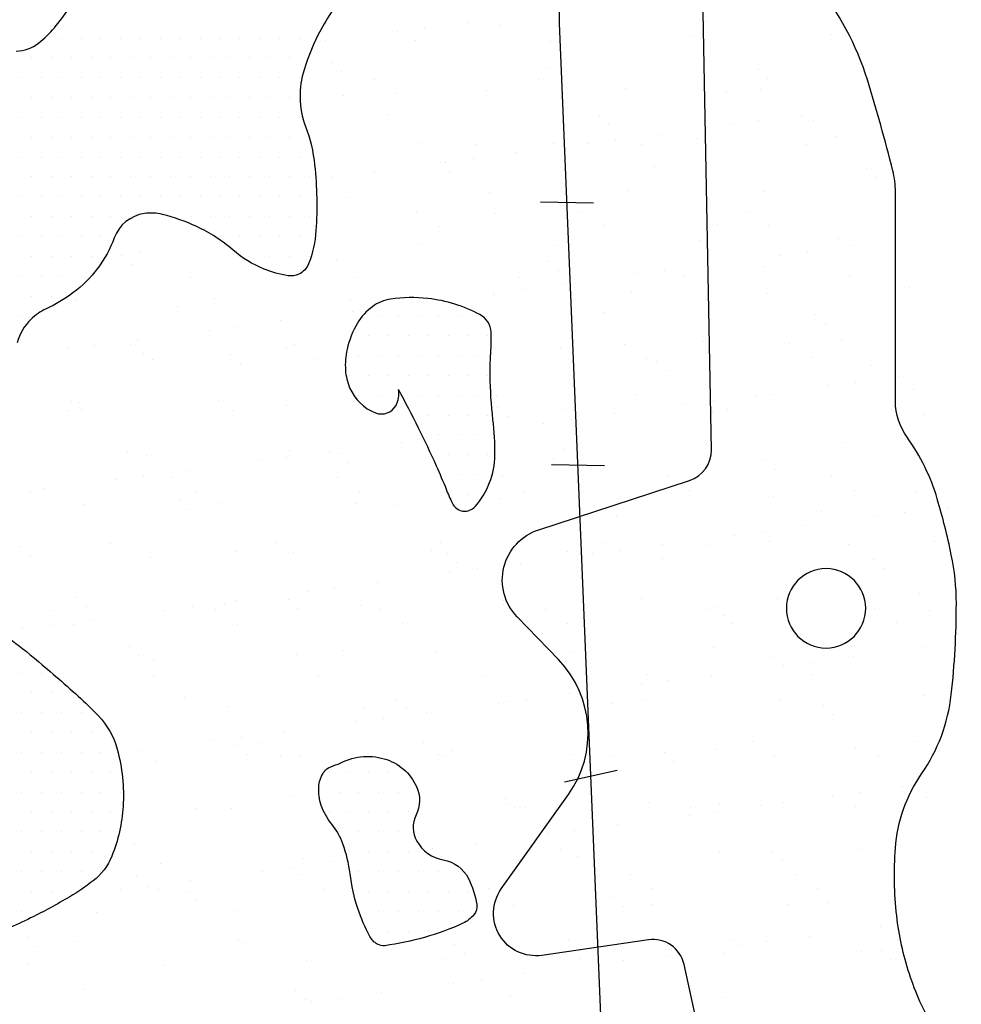
# Model space of a CAD drawing. Units: metres. Extents: x -112 to 729, y 7536 to 8130.
# Drawn here: x 124 to 142, y 7958 to 7977 of the extents above; entities that cross this region are included whole.
import ezdxf

# ---------------------------------------------------------------- set-up
doc = ezdxf.new("R2010")
doc.units = ezdxf.units.M
doc.header["$MEASUREMENT"] = 0
for name, color, linetype, lineweight in [('ARINUN', 1, 'Continuous', 0), ('CIDADE', 1, 'Continuous', 0), ('COORDENADAS', 1, 'Continuous', 0), ('HACHURA', 1, 'Continuous', 0), ('MANCHAS', 1, 'Continuous', 0), ('PONTOS', 1, 'Continuous', 0), ('RIODOCE', 1, 'Continuous', 0)]:
    doc.layers.add(name, color=color, linetype=linetype, lineweight=lineweight)

msp = doc.modelspace()

# ---------------------------------------------------------------- linework, layer by layer
at = {"layer": 'ARINUN', "color": 3, "linetype": 'Continuous', "lineweight": -3, "ltscale": 10, "flags": 128}
msp.add_lwpolyline([(137.574, 7956.226), (137.02, 7958.744), (137.02, 7958.744, 0.393389), (136.348, 7959.209), (136.348, 7959.209), (134.334, 7958.915), (134.334, 7958.915, -0.660071), (133.567, 7960.171), (133.567, 7960.171), (134.837, 7961.956), (134.837, 7961.956, 0.360854), (134.647, 7964.503), (134.647, 7964.503), (133.866, 7965.313), (133.866, 7965.313, -0.553512), (134.275, 7966.958), (134.275, 7966.958), (137.123, 7967.888), (137.123, 7967.888, 0.329676), (137.537, 7968.469), (137.537, 7968.469), (137.357, 7978.061)], format="xyb", dxfattribs=at)
at = {"layer": 'CIDADE', "color": 2, "linetype": 'Continuous', "lineweight": -3}
for p, q in [((125.25, 7976.25), (125.25, 7976.25)), ((125.625, 7976.25), (125.625, 7976.25)), ((126, 7976.25), (126, 7976.25)), ((126.375, 7976.25), (126.375, 7976.25)), ((126.75, 7976.25), (126.75, 7976.25)), ((127.125, 7976.25), (127.125, 7976.25)), ((127.5, 7976.25), (127.5, 7976.25)), ((127.875, 7976.25), (127.875, 7976.25)), ((128.25, 7976.25), (128.25, 7976.25)), ((128.625, 7976.25), (128.625, 7976.25)), ((129, 7976.25), (129, 7976.25)), ((129.375, 7976.25), (129.375, 7976.25)), ((129.75, 7976.25), (129.75, 7976.25)), ((124.688, 7975.875), (124.688, 7975.875)), ((125.062, 7975.875), (125.062, 7975.875)), ((125.438, 7975.875), (125.438, 7975.875)), ((125.812, 7975.875), (125.812, 7975.875)), ((126.188, 7975.875), (126.188, 7975.875)), ((126.562, 7975.875), (126.562, 7975.875)), ((126.938, 7975.875), (126.938, 7975.875)), ((127.312, 7975.875), (127.312, 7975.875)), ((127.688, 7975.875), (127.688, 7975.875)), ((128.062, 7975.875), (128.062, 7975.875)), ((128.438, 7975.875), (128.438, 7975.875)), ((128.812, 7975.875), (128.812, 7975.875)), ((129.188, 7975.875), (129.188, 7975.875)), ((129.562, 7975.875), (129.562, 7975.875)), ((124.5, 7975.5), (124.5, 7975.5)), ((124.875, 7975.5), (124.875, 7975.5)), ((125.25, 7975.5), (125.25, 7975.5)), ((125.625, 7975.5), (125.625, 7975.5)), ((126, 7975.5), (126, 7975.5)), ((126.375, 7975.5), (126.375, 7975.5)), ((126.75, 7975.5), (126.75, 7975.5)), ((127.125, 7975.5), (127.125, 7975.5)), ((127.5, 7975.5), (127.5, 7975.5)), ((127.875, 7975.5), (127.875, 7975.5)), ((128.25, 7975.5), (128.25, 7975.5)), ((128.625, 7975.5), (128.625, 7975.5)), ((129, 7975.5), (129, 7975.5)), ((129.375, 7975.5), (129.375, 7975.5)), ((129.75, 7975.5), (129.75, 7975.5)), ((124.688, 7975.125), (124.688, 7975.125)), ((125.062, 7975.125), (125.062, 7975.125)), ((125.438, 7975.125), (125.438, 7975.125)), ((125.812, 7975.125), (125.812, 7975.125)), ((126.188, 7975.125), (126.188, 7975.125)), ((126.562, 7975.125), (126.562, 7975.125)), ((126.938, 7975.125), (126.938, 7975.125)), ((127.312, 7975.125), (127.312, 7975.125)), ((127.688, 7975.125), (127.688, 7975.125)), ((128.062, 7975.125), (128.062, 7975.125)), ((128.438, 7975.125), (128.438, 7975.125)), ((128.812, 7975.125), (128.812, 7975.125)), ((129.188, 7975.125), (129.188, 7975.125)), ((129.562, 7975.125), (129.562, 7975.125)), ((124.5, 7974.75), (124.5, 7974.75)), ((124.875, 7974.75), (124.875, 7974.75)), ((125.25, 7974.75), (125.25, 7974.75)), ((125.625, 7974.75), (125.625, 7974.75)), ((126, 7974.75), (126, 7974.75)), ((126.375, 7974.75), (126.375, 7974.75)), ((126.75, 7974.75), (126.75, 7974.75)), ((127.125, 7974.75), (127.125, 7974.75)), ((127.5, 7974.75), (127.5, 7974.75)), ((127.875, 7974.75), (127.875, 7974.75)), ((128.25, 7974.75), (128.25, 7974.75)), ((128.625, 7974.75), (128.625, 7974.75)), ((129, 7974.75), (129, 7974.75)), ((129.375, 7974.75), (129.375, 7974.75)), ((129.75, 7974.75), (129.75, 7974.75)), ((124.688, 7974.375), (124.688, 7974.375)), ((125.062, 7974.375), (125.062, 7974.375)), ((125.438, 7974.375), (125.438, 7974.375)), ((125.812, 7974.375), (125.812, 7974.375)), ((126.188, 7974.375), (126.188, 7974.375)), ((126.562, 7974.375), (126.562, 7974.375)), ((126.938, 7974.375), (126.938, 7974.375)), ((127.312, 7974.375), (127.312, 7974.375)), ((127.688, 7974.375), (127.688, 7974.375)), ((128.062, 7974.375), (128.062, 7974.375)), ((128.438, 7974.375), (128.438, 7974.375)), ((128.812, 7974.375), (128.812, 7974.375)), ((129.188, 7974.375), (129.188, 7974.375)), ((129.562, 7974.375), (129.562, 7974.375)), ((124.5, 7974), (124.5, 7974)), ((124.875, 7974), (124.875, 7974)), ((125.25, 7974), (125.25, 7974)), ((125.625, 7974), (125.625, 7974)), ((126, 7974), (126, 7974)), ((126.375, 7974), (126.375, 7974)), ((126.75, 7974), (126.75, 7974)), ((127.125, 7974), (127.125, 7974)), ((127.5, 7974), (127.5, 7974)), ((127.875, 7974), (127.875, 7974)), ((128.25, 7974), (128.25, 7974)), ((128.625, 7974), (128.625, 7974)), ((129, 7974), (129, 7974)), ((129.375, 7974), (129.375, 7974)), ((129.75, 7974), (129.75, 7974)), ((124.688, 7973.625), (124.688, 7973.625)), ((125.062, 7973.625), (125.062, 7973.625)), ((125.438, 7973.625), (125.438, 7973.625)), ((125.812, 7973.625), (125.812, 7973.625)), ((126.188, 7973.625), (126.188, 7973.625)), ((126.562, 7973.625), (126.562, 7973.625)), ((126.938, 7973.625), (126.938, 7973.625)), ((127.312, 7973.625), (127.312, 7973.625)), ((127.688, 7973.625), (127.688, 7973.625)), ((128.062, 7973.625), (128.062, 7973.625)), ((128.438, 7973.625), (128.438, 7973.625)), ((128.812, 7973.625), (128.812, 7973.625)), ((129.188, 7973.625), (129.188, 7973.625)), ((129.562, 7973.625), (129.562, 7973.625)), ((129.938, 7973.625), (129.938, 7973.625)), ((124.5, 7973.25), (124.5, 7973.25)), ((124.875, 7973.25), (124.875, 7973.25)), ((125.25, 7973.25), (125.25, 7973.25)), ((125.625, 7973.25), (125.625, 7973.25)), ((126, 7973.25), (126, 7973.25)), ((126.375, 7973.25), (126.375, 7973.25)), ((126.75, 7973.25), (126.75, 7973.25)), ((127.125, 7973.25), (127.125, 7973.25)), ((127.5, 7973.25), (127.5, 7973.25)), ((127.875, 7973.25), (127.875, 7973.25)), ((128.25, 7973.25), (128.25, 7973.25)), ((128.625, 7973.25), (128.625, 7973.25)), ((129, 7973.25), (129, 7973.25)), ((129.375, 7973.25), (129.375, 7973.25)), ((129.75, 7973.25), (129.75, 7973.25)), ((124.688, 7972.875), (124.688, 7972.875)), ((125.062, 7972.875), (125.062, 7972.875)), ((125.438, 7972.875), (125.438, 7972.875)), ((125.812, 7972.875), (125.812, 7972.875)), ((126.188, 7972.875), (126.188, 7972.875)), ((126.562, 7972.875), (126.562, 7972.875)), ((127.312, 7972.875), (127.312, 7972.875)), ((127.688, 7972.875), (127.688, 7972.875)), ((128.062, 7972.875), (128.062, 7972.875)), ((128.438, 7972.875), (128.438, 7972.875)), ((128.812, 7972.875), (128.812, 7972.875)), ((129.188, 7972.875), (129.188, 7972.875)), ((129.562, 7972.875), (129.562, 7972.875)), ((129.938, 7972.875), (129.938, 7972.875)), ((124.5, 7972.5), (124.5, 7972.5)), ((124.875, 7972.5), (124.875, 7972.5)), ((125.25, 7972.5), (125.25, 7972.5)), ((125.625, 7972.5), (125.625, 7972.5)), ((126, 7972.5), (126, 7972.5)), ((128.25, 7972.5), (128.25, 7972.5)), ((128.625, 7972.5), (128.625, 7972.5)), ((129, 7972.5), (129, 7972.5)), ((129.375, 7972.5), (129.375, 7972.5)), ((129.75, 7972.5), (129.75, 7972.5)), ((124.688, 7972.125), (124.688, 7972.125)), ((125.062, 7972.125), (125.062, 7972.125)), ((125.438, 7972.125), (125.438, 7972.125)), ((125.812, 7972.125), (125.812, 7972.125)), ((128.812, 7972.125), (128.812, 7972.125)), ((129.188, 7972.125), (129.188, 7972.125)), ((129.562, 7972.125), (129.562, 7972.125)), ((129.938, 7972.125), (129.938, 7972.125)), ((124.5, 7971.75), (124.5, 7971.75)), ((124.875, 7971.75), (124.875, 7971.75)), ((125.25, 7971.75), (125.25, 7971.75)), ((125.625, 7971.75), (125.625, 7971.75)), ((124.688, 7971.375), (124.688, 7971.375)), ((125.062, 7971.375), (125.062, 7971.375)), ((124.5, 7971), (124.5, 7971)), ((131.25, 7971), (131.25, 7971)), ((131.625, 7971), (131.625, 7971)), ((132, 7971), (132, 7971)), ((132.375, 7971), (132.375, 7971)), ((132.75, 7971), (132.75, 7971)), ((133.125, 7971), (133.125, 7971)), ((131.062, 7970.625), (131.062, 7970.625)), ((131.438, 7970.625), (131.438, 7970.625)), ((131.812, 7970.625), (131.812, 7970.625)), ((132.188, 7970.625), (132.188, 7970.625)), ((132.562, 7970.625), (132.562, 7970.625)), ((132.938, 7970.625), (132.938, 7970.625)), ((133.312, 7970.625), (133.312, 7970.625)), ((130.875, 7970.25), (130.875, 7970.25)), ((131.25, 7970.25), (131.25, 7970.25)), ((131.625, 7970.25), (131.625, 7970.25)), ((132, 7970.25), (132, 7970.25)), ((132.375, 7970.25), (132.375, 7970.25)), ((132.75, 7970.25), (132.75, 7970.25)), ((133.125, 7970.25), (133.125, 7970.25)), ((130.688, 7969.875), (130.688, 7969.875)), ((131.062, 7969.875), (131.062, 7969.875)), ((131.438, 7969.875), (131.438, 7969.875)), ((131.812, 7969.875), (131.812, 7969.875)), ((132.188, 7969.875), (132.188, 7969.875)), ((132.562, 7969.875), (132.562, 7969.875)), ((132.938, 7969.875), (132.938, 7969.875)), ((133.312, 7969.875), (133.312, 7969.875)), ((130.875, 7969.5), (130.875, 7969.5)), ((131.25, 7969.5), (131.25, 7969.5)), ((131.625, 7969.5), (131.625, 7969.5)), ((132, 7969.5), (132, 7969.5)), ((132.375, 7969.5), (132.375, 7969.5)), ((132.75, 7969.5), (132.75, 7969.5)), ((133.125, 7969.5), (133.125, 7969.5)), ((132.188, 7969.125), (132.188, 7969.125)), ((132.562, 7969.125), (132.562, 7969.125)), ((132.938, 7969.125), (132.938, 7969.125)), ((133.312, 7969.125), (133.312, 7969.125)), ((132.375, 7968.75), (132.375, 7968.75)), ((132.75, 7968.75), (132.75, 7968.75)), ((133.125, 7968.75), (133.125, 7968.75)), ((132.562, 7968.375), (132.562, 7968.375)), ((132.938, 7968.375), (132.938, 7968.375)), ((133.312, 7968.375), (133.312, 7968.375)), ((132.75, 7968), (132.75, 7968)), ((133.125, 7968), (133.125, 7968)), ((132.938, 7967.625), (132.938, 7967.625)), ((124.5, 7964.25), (124.5, 7964.25)), ((124.875, 7964.25), (124.875, 7964.25)), ((124.688, 7963.875), (124.688, 7963.875)), ((125.062, 7963.875), (125.062, 7963.875)), ((125.438, 7963.875), (125.438, 7963.875)), ((124.5, 7963.5), (124.5, 7963.5)), ((124.875, 7963.5), (124.875, 7963.5)), ((125.25, 7963.5), (125.25, 7963.5)), ((125.625, 7963.5), (125.625, 7963.5)), ((124.688, 7963.125), (124.688, 7963.125)), ((125.062, 7963.125), (125.062, 7963.125)), ((125.438, 7963.125), (125.438, 7963.125)), ((125.812, 7963.125), (125.812, 7963.125)), ((124.5, 7962.75), (124.5, 7962.75)), ((124.875, 7962.75), (124.875, 7962.75)), ((125.25, 7962.75), (125.25, 7962.75)), ((125.625, 7962.75), (125.625, 7962.75)), ((126, 7962.75), (126, 7962.75)), ((124.688, 7962.375), (124.688, 7962.375)), ((125.062, 7962.375), (125.062, 7962.375)), ((125.438, 7962.375), (125.438, 7962.375)), ((125.812, 7962.375), (125.812, 7962.375)), ((126.188, 7962.375), (126.188, 7962.375)), ((130.312, 7962.375), (130.312, 7962.375)), ((130.688, 7962.375), (130.688, 7962.375)), ((131.062, 7962.375), (131.062, 7962.375)), ((131.438, 7962.375), (131.438, 7962.375)), ((124.5, 7962), (124.5, 7962)), ((124.875, 7962), (124.875, 7962)), ((125.25, 7962), (125.25, 7962)), ((125.625, 7962), (125.625, 7962)), ((126, 7962), (126, 7962)), ((126.375, 7962), (126.375, 7962)), ((130.125, 7962), (130.125, 7962)), ((130.5, 7962), (130.5, 7962)), ((130.875, 7962), (130.875, 7962)), ((131.25, 7962), (131.25, 7962)), ((131.625, 7962), (131.625, 7962)), ((132, 7962), (132, 7962)), ((124.688, 7961.625), (124.688, 7961.625)), ((125.062, 7961.625), (125.062, 7961.625)), ((125.438, 7961.625), (125.438, 7961.625)), ((125.812, 7961.625), (125.812, 7961.625)), ((126.188, 7961.625), (126.188, 7961.625)), ((130.312, 7961.625), (130.312, 7961.625)), ((130.688, 7961.625), (130.688, 7961.625)), ((131.062, 7961.625), (131.062, 7961.625)), ((131.438, 7961.625), (131.438, 7961.625)), ((131.812, 7961.625), (131.812, 7961.625)), ((124.5, 7961.25), (124.5, 7961.25)), ((124.875, 7961.25), (124.875, 7961.25)), ((125.25, 7961.25), (125.25, 7961.25)), ((125.625, 7961.25), (125.625, 7961.25)), ((126, 7961.25), (126, 7961.25)), ((130.5, 7961.25), (130.5, 7961.25)), ((130.875, 7961.25), (130.875, 7961.25)), ((131.25, 7961.25), (131.25, 7961.25)), ((131.625, 7961.25), (131.625, 7961.25)), ((124.688, 7960.875), (124.688, 7960.875)), ((125.062, 7960.875), (125.062, 7960.875)), ((125.438, 7960.875), (125.438, 7960.875)), ((125.812, 7960.875), (125.812, 7960.875)), ((126.188, 7960.875), (126.188, 7960.875)), ((130.688, 7960.875), (130.688, 7960.875)), ((131.062, 7960.875), (131.062, 7960.875)), ((131.438, 7960.875), (131.438, 7960.875)), ((131.812, 7960.875), (131.812, 7960.875)), ((124.5, 7960.5), (124.5, 7960.5)), ((124.875, 7960.5), (124.875, 7960.5)), ((125.25, 7960.5), (125.25, 7960.5)), ((125.625, 7960.5), (125.625, 7960.5)), ((126, 7960.5), (126, 7960.5)), ((130.875, 7960.5), (130.875, 7960.5)), ((131.25, 7960.5), (131.25, 7960.5)), ((131.625, 7960.5), (131.625, 7960.5)), ((132, 7960.5), (132, 7960.5)), ((132.375, 7960.5), (132.375, 7960.5)), ((132.75, 7960.5), (132.75, 7960.5)), ((124.688, 7960.125), (124.688, 7960.125)), ((125.062, 7960.125), (125.062, 7960.125)), ((125.438, 7960.125), (125.438, 7960.125)), ((131.062, 7960.125), (131.062, 7960.125)), ((131.438, 7960.125), (131.438, 7960.125)), ((131.812, 7960.125), (131.812, 7960.125)), ((132.188, 7960.125), (132.188, 7960.125)), ((132.562, 7960.125), (132.562, 7960.125)), ((132.938, 7960.125), (132.938, 7960.125)), ((124.5, 7959.75), (124.5, 7959.75)), ((124.875, 7959.75), (124.875, 7959.75)), ((130.875, 7959.75), (130.875, 7959.75)), ((131.25, 7959.75), (131.25, 7959.75)), ((131.625, 7959.75), (131.625, 7959.75)), ((132, 7959.75), (132, 7959.75)), ((132.375, 7959.75), (132.375, 7959.75)), ((132.75, 7959.75), (132.75, 7959.75)), ((131.062, 7959.375), (131.062, 7959.375)), ((131.438, 7959.375), (131.438, 7959.375)), ((131.812, 7959.375), (131.812, 7959.375)), ((132.188, 7959.375), (132.188, 7959.375))]:
    msp.add_line(p, q, dxfattribs=at)
at = {"layer": 'COORDENADAS', "color": 7, "linetype": 'Continuous', "lineweight": -3}
for p, q in [((134.307, 7973.154), (135.308, 7973.139)), ((134.514, 7968.188), (135.515, 7968.173)), ((134.764, 7962.193), (135.756, 7962.417))]:
    msp.add_line(p, q, dxfattribs=at)
at = {"layer": 'COORDENADAS', "color": 7, "linetype": 'Continuous', "lineweight": -3, "flags": 128}
msp.add_lwpolyline([(276.123, 7856.144), (238.351, 7856.213), (238.351, 7856.213, -0.119607), (236.498, 7856.566), (236.498, 7856.566), (217.182, 7864.026), (187.147, 7882.934), (181.881, 7887.975), (175.245, 7894.684), (160.837, 7908.341), (137.975, 7944.875), (135.455, 7957.63), (134.666, 7976.534), (134.61, 7980.439), (132.301, 7983.845), (128.013, 7985.163), (121.196, 7985.163), (113.939, 7985.273), (108.222, 7984.175), (104.484, 7981.538), (100.288, 7978.28)], format="xyb", dxfattribs=at)
at = {"layer": 'HACHURA', "color": 7, "linetype": 'Continuous', "lineweight": -3}
for p, q in [((132.118, 7976.442), (132.118, 7976.442)), ((132.931, 7976.549), (132.931, 7976.549)), ((133.549, 7976.489), (133.549, 7976.489)), ((137.425, 7976.569), (137.425, 7976.569)), ((131.597, 7976.374), (131.597, 7976.374)), ((137.195, 7976.287), (137.195, 7976.287)), ((139.812, 7976.321), (139.812, 7976.321)), ((130.239, 7976.195), (130.239, 7976.195)), ((131.936, 7976.202), (131.936, 7976.202)), ((134.494, 7976.19), (134.494, 7976.19)), ((130.359, 7975.78), (130.359, 7975.78)), ((134.419, 7975.692), (134.419, 7975.692)), ((130.543, 7975.611), (130.543, 7975.611)), ((138.421, 7975.657), (138.421, 7975.657)), ((138.605, 7975.488), (138.605, 7975.488)), ((140.506, 7975.486), (140.506, 7975.486)), ((131.164, 7975.47), (131.164, 7975.47)), ((134.278, 7975.475), (134.278, 7975.475)), ((135.906, 7975.298), (135.906, 7975.298)), ((137.392, 7975.481), (137.392, 7975.481)), ((130.587, 7975.167), (130.587, 7975.167)), ((131.586, 7975.201), (131.586, 7975.201)), ((133.288, 7975.265), (133.288, 7975.265)), ((134.7, 7975.207), (134.7, 7975.207)), ((137.814, 7975.212), (137.814, 7975.212)), ((138.464, 7975.286), (138.464, 7975.286)), ((140.594, 7974.969), (140.594, 7974.969)), ((131.413, 7974.814), (131.413, 7974.814)), ((135.415, 7974.78), (135.415, 7974.78)), ((139.236, 7974.79), (139.236, 7974.79)), ((135.599, 7974.611), (135.599, 7974.611)), ((137.903, 7974.615), (137.903, 7974.615)), ((138.423, 7974.683), (138.423, 7974.683)), ((139.475, 7974.691), (139.475, 7974.691)), ((136.544, 7974.436), (136.544, 7974.436)), ((139.875, 7974.394), (139.875, 7974.394)), ((129.99, 7974.228), (129.99, 7974.228)), ((131.999, 7974.275), (131.999, 7974.275)), ((133.104, 7974.234), (133.104, 7974.234)), ((134.557, 7974.263), (134.557, 7974.263)), ((135.211, 7974.261), (135.211, 7974.261)), ((135.731, 7974.329), (135.731, 7974.329)), ((136.218, 7974.239), (136.218, 7974.239)), ((137.258, 7974.36), (137.258, 7974.36)), ((139.332, 7974.245), (139.332, 7974.245)), ((133.853, 7974.082), (133.853, 7974.082)), ((132.409, 7973.902), (132.409, 7973.902)), ((132.519, 7973.906), (132.519, 7973.906)), ((133.04, 7973.975), (133.04, 7973.975)), ((136.469, 7973.814), (136.469, 7973.814)), ((131.161, 7973.727), (131.161, 7973.727)), ((132.593, 7973.733), (132.593, 7973.733)), ((140.47, 7973.779), (140.47, 7973.779)), ((130.348, 7973.62), (130.348, 7973.62)), ((140.655, 7973.61), (140.655, 7973.61)), ((133.351, 7973.338), (133.351, 7973.338)), ((135.969, 7973.371), (135.969, 7973.371)), ((138.527, 7973.359), (138.527, 7973.359)), ((130.65, 7973.24), (130.65, 7973.24)), ((131.972, 7972.965), (131.972, 7972.965)), ((133.463, 7972.936), (133.463, 7972.936)), ((135.086, 7972.971), (135.086, 7972.971)), ((137.464, 7972.901), (137.464, 7972.901)), ((138.2, 7972.977), (138.2, 7972.977)), ((132.393, 7972.697), (132.393, 7972.697)), ((135.507, 7972.702), (135.507, 7972.702)), ((137.649, 7972.733), (137.649, 7972.733)), ((138.622, 7972.708), (138.622, 7972.708)), ((132.062, 7972.348), (132.062, 7972.348)), ((134.62, 7972.336), (134.62, 7972.336)), ((137.321, 7972.433), (137.321, 7972.433)), ((139.939, 7972.467), (139.939, 7972.467)), ((140.158, 7972.323), (140.158, 7972.323)), ((126.396, 7972.147), (126.396, 7972.147)), ((126.743, 7972.218), (126.743, 7972.218)), ((138.825, 7972.147), (138.825, 7972.147)), ((139.345, 7972.216), (139.345, 7972.216)), ((126.581, 7971.978), (126.581, 7971.978)), ((130.457, 7972.058), (130.457, 7972.058)), ((134.458, 7972.024), (134.458, 7972.024)), ((137.466, 7971.968), (137.466, 7971.968)), ((134.642, 7971.855), (134.642, 7971.855)), ((136.133, 7971.793), (136.133, 7971.793)), ((136.653, 7971.861), (136.653, 7971.861)), ((138.519, 7971.935), (138.519, 7971.935)), ((127.683, 7971.718), (127.683, 7971.718)), ((130.797, 7971.724), (130.797, 7971.724)), ((133.911, 7971.73), (133.911, 7971.73)), ((134.775, 7971.614), (134.775, 7971.614)), ((137.026, 7971.735), (137.026, 7971.735)), ((140.14, 7971.741), (140.14, 7971.741)), ((133.414, 7971.411), (133.414, 7971.411)), ((133.441, 7971.438), (133.441, 7971.438)), ((133.962, 7971.507), (133.962, 7971.507)), ((136.032, 7971.444), (136.032, 7971.444)), ((138.59, 7971.432), (138.59, 7971.432)), ((141.291, 7971.529), (141.291, 7971.529)), ((125.538, 7971.292), (125.538, 7971.292)), ((128.155, 7971.326), (128.155, 7971.326)), ((130.713, 7971.314), (130.713, 7971.314)), ((127.451, 7971.18), (127.451, 7971.18)), ((130.749, 7971.084), (130.749, 7971.084)), ((135.512, 7971.058), (135.512, 7971.058)), ((139.514, 7971.023), (139.514, 7971.023)), ((129.391, 7970.905), (129.391, 7970.905)), ((139.698, 7970.854), (139.698, 7970.854)), ((128.058, 7970.73), (128.058, 7970.73)), ((128.578, 7970.798), (128.578, 7970.798)), ((126.699, 7970.551), (126.699, 7970.551)), ((135.893, 7970.467), (135.893, 7970.467)), ((137.384, 7970.507), (137.384, 7970.507)), ((139.008, 7970.473), (139.008, 7970.473)), ((140.001, 7970.54), (140.001, 7970.54)), ((125.366, 7970.375), (125.366, 7970.375)), ((125.886, 7970.444), (125.886, 7970.444)), ((126.551, 7970.45), (126.551, 7970.45)), ((126.806, 7970.291), (126.806, 7970.291)), ((129.507, 7970.388), (129.507, 7970.388)), ((129.665, 7970.456), (129.665, 7970.456)), ((134.683, 7970.409), (134.683, 7970.409)), ((126.973, 7970.181), (126.973, 7970.181)), ((128.446, 7970.268), (128.446, 7970.268)), ((128.63, 7970.1), (128.63, 7970.1)), ((130.087, 7970.187), (130.087, 7970.187)), ((136.315, 7970.198), (136.315, 7970.198)), ((136.508, 7970.146), (136.508, 7970.146)), ((139.429, 7970.204), (139.429, 7970.204)), ((136.692, 7969.977), (136.692, 7969.977)), ((140.568, 7970.057), (140.568, 7970.057)), ((140.267, 7969.748), (140.267, 7969.748)), ((141.08, 7969.855), (141.08, 7969.855)), ((139.747, 7969.679), (139.747, 7969.679)), ((141.354, 7969.602), (141.354, 7969.602)), ((125.44, 7969.391), (125.44, 7969.391)), ((125.601, 7969.366), (125.601, 7969.366)), ((128.218, 7969.399), (128.218, 7969.399)), ((130.776, 7969.387), (130.776, 7969.387)), ((133.477, 7969.484), (133.477, 7969.484)), ((136.095, 7969.517), (136.095, 7969.517)), ((137.575, 7969.394), (137.575, 7969.394)), ((138.388, 7969.501), (138.388, 7969.501)), ((138.653, 7969.505), (138.653, 7969.505)), ((125.377, 7969.209), (125.377, 7969.209)), ((125.624, 7969.222), (125.624, 7969.222)), ((128.491, 7969.214), (128.491, 7969.214)), ((129.5, 7969.302), (129.5, 7969.302)), ((131.605, 7969.22), (131.605, 7969.22)), ((133.502, 7969.268), (133.502, 7969.268)), ((134.719, 7969.225), (134.719, 7969.225)), ((137.055, 7969.325), (137.055, 7969.325)), ((137.562, 7969.18), (137.562, 7969.18)), ((137.833, 7969.231), (137.833, 7969.231)), ((140.947, 7969.237), (140.947, 7969.237)), ((133.686, 7969.099), (133.686, 7969.099)), ((134.363, 7968.971), (134.363, 7968.971)), ((134.884, 7969.039), (134.884, 7969.039)), ((135.697, 7969.146), (135.697, 7969.146)), ((141.564, 7969.145), (141.564, 7969.145)), ((131.671, 7968.616), (131.671, 7968.616)), ((140.065, 7968.613), (140.065, 7968.613)), ((126.494, 7968.425), (126.494, 7968.425)), ((129.57, 7968.461), (129.57, 7968.461)), ((130.313, 7968.437), (130.313, 7968.437)), ((134.746, 7968.483), (134.746, 7968.483)), ((137.447, 7968.58), (137.447, 7968.58)), ((126.87, 7968.364), (126.87, 7968.364)), ((128.98, 7968.262), (128.98, 7968.262)), ((129.5, 7968.33), (129.5, 7968.33)), ((130.495, 7968.39), (130.495, 7968.39)), ((134.556, 7968.302), (134.556, 7968.302)), ((138.557, 7968.267), (138.557, 7968.267)), ((127.621, 7968.083), (127.621, 7968.083)), ((130.68, 7968.221), (130.68, 7968.221)), ((138.742, 7968.099), (138.742, 7968.099)), ((126.288, 7967.907), (126.288, 7967.907)), ((126.808, 7967.976), (126.808, 7967.976)), ((127.359, 7967.946), (127.359, 7967.946)), ((130.473, 7967.952), (130.473, 7967.952)), ((133.587, 7967.957), (133.587, 7967.957)), ((136.701, 7967.963), (136.701, 7967.963)), ((139.815, 7967.968), (139.815, 7967.968)), ((124.666, 7967.672), (124.666, 7967.672)), ((124.93, 7967.729), (124.93, 7967.729)), ((127.78, 7967.677), (127.78, 7967.677)), ((130.894, 7967.683), (130.894, 7967.683)), ((134.009, 7967.689), (134.009, 7967.689)), ((137.123, 7967.694), (137.123, 7967.694)), ((140.237, 7967.7), (140.237, 7967.7)), ((141.417, 7967.676), (141.417, 7967.676)), ((127.489, 7967.513), (127.489, 7967.513)), ((133.54, 7967.557), (133.54, 7967.557)), ((136.158, 7967.591), (136.158, 7967.591)), ((138.716, 7967.578), (138.716, 7967.578)), ((125.664, 7967.439), (125.664, 7967.439)), ((127.674, 7967.344), (127.674, 7967.344)), ((128.281, 7967.472), (128.281, 7967.472)), ((130.839, 7967.46), (130.839, 7967.46)), ((131.55, 7967.424), (131.55, 7967.424)), ((135.551, 7967.39), (135.551, 7967.39)), ((139.612, 7967.301), (139.612, 7967.301)), ((142.002, 7967.387), (142.002, 7967.387)), ((135.736, 7967.221), (135.736, 7967.221)), ((140.669, 7967.212), (140.669, 7967.212)), ((141.189, 7967.28), (141.189, 7967.28)), ((138.497, 7966.926), (138.497, 7966.926)), ((139.31, 7967.033), (139.31, 7967.033)), ((137.977, 7966.857), (137.977, 7966.857)), ((124.483, 7966.635), (124.483, 7966.635)), ((126.184, 7966.704), (126.184, 7966.704)), ((129.298, 7966.71), (129.298, 7966.71)), ((132.251, 7966.568), (132.251, 7966.568)), ((132.413, 7966.716), (132.413, 7966.716)), ((134.809, 7966.556), (134.809, 7966.556)), ((135.527, 7966.721), (135.527, 7966.721)), ((135.806, 7966.571), (135.806, 7966.571)), ((136.619, 7966.678), (136.619, 7966.678)), ((137.51, 7966.653), (137.51, 7966.653)), ((138.641, 7966.727), (138.641, 7966.727)), ((140.127, 7966.686), (140.127, 7966.686)), ((141.755, 7966.733), (141.755, 7966.733)), ((124.668, 7966.466), (124.668, 7966.466)), ((126.933, 7966.437), (126.933, 7966.437)), ((128.544, 7966.547), (128.544, 7966.547)), ((129.633, 7966.535), (129.633, 7966.535)), ((132.545, 7966.512), (132.545, 7966.512)), ((135.285, 7966.503), (135.285, 7966.503)), ((136.606, 7966.424), (136.606, 7966.424)), ((140.607, 7966.389), (140.607, 7966.389)), ((132.729, 7966.343), (132.729, 7966.343)), ((133.114, 7966.217), (133.114, 7966.217)), ((133.927, 7966.324), (133.927, 7966.324)), ((140.791, 7966.22), (140.791, 7966.22)), ((132.593, 7966.148), (132.593, 7966.148)), ((130.422, 7965.863), (130.422, 7965.863)), ((131.235, 7965.97), (131.235, 7965.97)), ((125.538, 7965.669), (125.538, 7965.669)), ((129.539, 7965.634), (129.539, 7965.634)), ((129.902, 7965.794), (129.902, 7965.794)), ((133.603, 7965.63), (133.603, 7965.63)), ((136.221, 7965.664), (136.221, 7965.664)), ((138.779, 7965.651), (138.779, 7965.651)), ((141.48, 7965.749), (141.48, 7965.749)), ((125.052, 7965.436), (125.052, 7965.436)), ((125.727, 7965.512), (125.727, 7965.512)), ((127.21, 7965.44), (127.21, 7965.44)), ((127.73, 7965.508), (127.73, 7965.508)), ((128.166, 7965.442), (128.166, 7965.442)), ((128.344, 7965.545), (128.344, 7965.545)), ((128.543, 7965.615), (128.543, 7965.615)), ((129.723, 7965.466), (129.723, 7965.466)), ((130.902, 7965.533), (130.902, 7965.533)), ((131.28, 7965.447), (131.28, 7965.447)), ((133.599, 7965.546), (133.599, 7965.546)), ((134.395, 7965.453), (134.395, 7965.453)), ((137.509, 7965.459), (137.509, 7965.459)), ((137.601, 7965.512), (137.601, 7965.512)), ((140.623, 7965.464), (140.623, 7965.464)), ((125.852, 7965.261), (125.852, 7965.261)), ((137.785, 7965.343), (137.785, 7965.343)), ((141.661, 7965.423), (141.661, 7965.423)), ((124.518, 7965.085), (124.518, 7965.085)), ((125.038, 7965.154), (125.038, 7965.154)), ((125.474, 7965.167), (125.474, 7965.167)), ((128.588, 7965.173), (128.588, 7965.173)), ((131.702, 7965.179), (131.702, 7965.179)), ((134.816, 7965.184), (134.816, 7965.184)), ((137.93, 7965.19), (137.93, 7965.19)), ((141.045, 7965.196), (141.045, 7965.196)), ((126.533, 7964.757), (126.533, 7964.757)), ((137.573, 7964.726), (137.573, 7964.726)), ((140.19, 7964.76), (140.19, 7964.76)), ((141.591, 7964.744), (141.591, 7964.744)), ((142.111, 7964.812), (142.111, 7964.812)), ((126.717, 7964.588), (126.717, 7964.588)), ((126.996, 7964.51), (126.996, 7964.51)), ((129.696, 7964.608), (129.696, 7964.608)), ((130.593, 7964.668), (130.593, 7964.668)), ((132.314, 7964.641), (132.314, 7964.641)), ((134.595, 7964.634), (134.595, 7964.634)), ((134.872, 7964.629), (134.872, 7964.629)), ((138.655, 7964.546), (138.655, 7964.546)), ((140.232, 7964.565), (140.232, 7964.565)), ((134.779, 7964.465), (134.779, 7964.465)), ((138.899, 7964.389), (138.899, 7964.389)), ((139.419, 7964.458), (139.419, 7964.458)), ((126.992, 7964.2), (126.992, 7964.2)), ((130.106, 7964.206), (130.106, 7964.206)), ((133.22, 7964.212), (133.22, 7964.212)), ((136.334, 7964.217), (136.334, 7964.217)), ((137.541, 7964.211), (137.541, 7964.211)), ((139.448, 7964.223), (139.448, 7964.223)), ((136.207, 7964.035), (136.207, 7964.035)), ((136.728, 7964.104), (136.728, 7964.104)), ((127.587, 7963.791), (127.587, 7963.791)), ((134.849, 7963.856), (134.849, 7963.856)), ((141.543, 7963.822), (141.543, 7963.822)), ((128.407, 7963.618), (128.407, 7963.618)), ((130.965, 7963.606), (130.965, 7963.606)), ((131.589, 7963.756), (131.589, 7963.756)), ((131.773, 7963.587), (131.773, 7963.587)), ((133.515, 7963.681), (133.515, 7963.681)), ((133.666, 7963.704), (133.666, 7963.704)), ((134.036, 7963.749), (134.036, 7963.749)), ((135.649, 7963.668), (135.649, 7963.668)), ((136.284, 7963.737), (136.284, 7963.737)), ((138.842, 7963.725), (138.842, 7963.725)), ((139.65, 7963.634), (139.65, 7963.634)), ((131.344, 7963.395), (131.344, 7963.395)), ((132.157, 7963.502), (132.157, 7963.502)), ((139.835, 7963.465), (139.835, 7963.465)), ((130.824, 7963.326), (130.824, 7963.326)), ((128.652, 7963.04), (128.652, 7963.04)), ((129.465, 7963.147), (129.465, 7963.147)), ((128.132, 7962.972), (128.132, 7962.972)), ((128.583, 7962.879), (128.583, 7962.879)), ((128.974, 7962.938), (128.974, 7962.938)), ((132.088, 7962.943), (132.088, 7962.943)), ((135.202, 7962.949), (135.202, 7962.949)), ((138.316, 7962.955), (138.316, 7962.955)), ((140.254, 7962.833), (140.254, 7962.833)), ((141.43, 7962.96), (141.43, 7962.96)), ((126.773, 7962.793), (126.773, 7962.793)), ((128.767, 7962.71), (128.767, 7962.71)), ((129.396, 7962.669), (129.396, 7962.669)), ((129.759, 7962.681), (129.759, 7962.681)), ((132.377, 7962.714), (132.377, 7962.714)), ((132.51, 7962.675), (132.51, 7962.675)), ((132.643, 7962.79), (132.643, 7962.79)), ((134.935, 7962.702), (134.935, 7962.702)), ((135.624, 7962.68), (135.624, 7962.68)), ((136.644, 7962.756), (136.644, 7962.756)), ((137.636, 7962.799), (137.636, 7962.799)), ((138.738, 7962.686), (138.738, 7962.686)), ((140.705, 7962.667), (140.705, 7962.667)), ((127.058, 7962.584), (127.058, 7962.584)), ((136.829, 7962.587), (136.829, 7962.587)), ((141.154, 7962.097), (141.154, 7962.097)), ((129.637, 7961.913), (129.637, 7961.913)), ((139.821, 7961.922), (139.821, 7961.922)), ((140.341, 7961.99), (140.341, 7961.99)), ((133.638, 7961.878), (133.638, 7961.878)), ((133.729, 7961.777), (133.729, 7961.777)), ((136.347, 7961.81), (136.347, 7961.81)), ((137.142, 7961.713), (137.142, 7961.713)), ((137.699, 7961.79), (137.699, 7961.79)), ((138.463, 7961.743), (138.463, 7961.743)), ((138.905, 7961.798), (138.905, 7961.798)), ((140.256, 7961.719), (140.256, 7961.719)), ((141.606, 7961.895), (141.606, 7961.895)), ((127.8, 7961.696), (127.8, 7961.696)), ((128.47, 7961.692), (128.47, 7961.692)), ((133.823, 7961.709), (133.823, 7961.709)), ((134.028, 7961.708), (134.028, 7961.708)), ((137.129, 7961.567), (137.129, 7961.567)), ((137.65, 7961.636), (137.65, 7961.636)), ((135.771, 7961.388), (135.771, 7961.388)), ((134.437, 7961.213), (134.437, 7961.213)), ((134.958, 7961.281), (134.958, 7961.281)), ((126.631, 7961.035), (126.631, 7961.035)), ((133.079, 7961.034), (133.079, 7961.034)), ((132.266, 7960.927), (132.266, 7960.927)), ((132.44, 7960.788), (132.44, 7960.788)), ((134.693, 7960.912), (134.693, 7960.912)), ((137.699, 7960.873), (137.699, 7960.873)), ((138.694, 7960.878), (138.694, 7960.878)), ((140.316, 7960.906), (140.316, 7960.906)), ((127.121, 7960.657), (127.121, 7960.657)), ((129.822, 7960.754), (129.822, 7960.754)), ((130.387, 7960.68), (130.387, 7960.68)), ((134.998, 7960.775), (134.998, 7960.775)), ((138.878, 7960.709), (138.878, 7960.709)), ((126.667, 7960.428), (126.667, 7960.428)), ((129.054, 7960.504), (129.054, 7960.504)), ((129.574, 7960.573), (129.574, 7960.573)), ((129.781, 7960.434), (129.781, 7960.434)), ((136.01, 7960.445), (136.01, 7960.445)), ((139.124, 7960.451), (139.124, 7960.451)), ((127.695, 7960.325), (127.695, 7960.325)), ((126.362, 7960.15), (126.362, 7960.15)), ((126.882, 7960.218), (126.882, 7960.218)), ((127.089, 7960.159), (127.089, 7960.159)), ((127.626, 7960.123), (127.626, 7960.123)), ((130.203, 7960.165), (130.203, 7960.165)), ((133.317, 7960.171), (133.317, 7960.171)), ((136.431, 7960.176), (136.431, 7960.176)), ((139.546, 7960.182), (139.546, 7960.182)), ((127.81, 7959.954), (127.81, 7959.954)), ((135.688, 7960), (135.688, 7960)), ((136.41, 7959.883), (136.41, 7959.883)), ((138.968, 7959.871), (138.968, 7959.871)), ((139.748, 7959.912), (139.748, 7959.912)), ((125.915, 7959.731), (125.915, 7959.731)), ((128.533, 7959.765), (128.533, 7959.765)), ((133.792, 7959.85), (133.792, 7959.85)), ((135.872, 7959.831), (135.872, 7959.831)), ((140.743, 7959.454), (140.743, 7959.454)), ((124.62, 7959.245), (124.62, 7959.245)), ((125.493, 7959.186), (125.493, 7959.186)), ((128.607, 7959.192), (128.607, 7959.192)), ((128.68, 7959.157), (128.68, 7959.157)), ((132.682, 7959.122), (132.682, 7959.122)), ((134.835, 7959.203), (134.835, 7959.203)), ((137.95, 7959.209), (137.95, 7959.209)), ((138.572, 7959.168), (138.572, 7959.168)), ((139.385, 7959.275), (139.385, 7959.275)), ((141.064, 7959.215), (141.064, 7959.215)), ((124.804, 7959.076), (124.804, 7959.076)), ((132.866, 7958.953), (132.866, 7958.953)), ((136.742, 7959.034), (136.742, 7959.034)), ((137.762, 7958.946), (137.762, 7958.946)), ((138.051, 7959.1), (138.051, 7959.1)), ((140.38, 7958.979), (140.38, 7958.979)), ((140.744, 7959), (140.744, 7959)), ((124.626, 7958.742), (124.626, 7958.742)), ((129.885, 7958.827), (129.885, 7958.827)), ((132.503, 7958.861), (132.503, 7958.861)), ((135.061, 7958.848), (135.061, 7958.848)), ((135.359, 7958.745), (135.359, 7958.745)), ((135.88, 7958.814), (135.88, 7958.814)), ((136.693, 7958.921), (136.693, 7958.921)), ((140.928, 7958.831), (140.928, 7958.831)), ((127.184, 7958.73), (127.184, 7958.73)), ((134.001, 7958.566), (134.001, 7958.566)), ((132.668, 7958.391), (132.668, 7958.391)), ((133.188, 7958.459), (133.188, 7958.459)), ((125.674, 7958.279), (125.674, 7958.279)), ((129.676, 7958.245), (129.676, 7958.245)), ((131.309, 7958.212), (131.309, 7958.212)), ((129.86, 7958.076), (129.86, 7958.076)), ((129.976, 7958.036), (129.976, 7958.036)), ((130.496, 7958.105), (130.496, 7958.105)), ((133.736, 7958.156), (133.736, 7958.156)), ((137.738, 7958.122), (137.738, 7958.122))]:
    msp.add_line(p, q, dxfattribs=at)
at = {"layer": 'MANCHAS', "color": 2, "linetype": 'Continuous', "lineweight": -3, "flags": 128}
for points in [[(124.397, 7976.002, 0.153745), (124.822, 7976.156, 0.059737), (125.12, 7976.446, 0.027805), (125.639, 7977.168, 0.00855)], [(130.723, 7977.243, 0.049557), (130.155, 7976.406, 0.049809), (129.838, 7975.651, 0.077206), (129.762, 7975.126, 0.088555), (129.866, 7974.581, -0.065308), (130.039, 7973.852, -0.020715), (130.078, 7973.227, -0.021141), (130.064, 7972.614, -0.07808), (129.923, 7971.982, -0.193822), (129.738, 7971.787, -0.144471), (129.538, 7971.759, -0.060584), (129.083, 7971.883, -0.081809), (128.493, 7972.245, 0.069754), (127.812, 7972.686, 0.047615), (127.161, 7972.916, 0.096727), (126.82, 7972.933, 0.275753), (126.252, 7972.475, -0.146524), (125.469, 7971.434, -0.04856), (124.962, 7971.131, 0.082889), (124.676, 7970.933, 0.134616), (124.417, 7970.492, 0.040713)], [(131.621, 7969.61, -0.009087), (131.997, 7968.885, -0.009382), (132.336, 7968.169, -0.01089), (132.525, 7967.723, 0.018096), (132.643, 7967.456, 0.536081), (133.072, 7967.397, 0.179164), (133.445, 7968.367, 0.032316), (133.409, 7969.042, -0.026281), (133.356, 7969.871, -0.020037), (133.37, 7970.358, 0.029341), (133.373, 7970.691, 0.26366), (133.162, 7971.024, 0.095351), (132.18, 7971.328, 0.064278), (131.476, 7971.316, 0.122186), (131.129, 7971.173, 0.100941), (130.848, 7970.864, 0.078945), (130.652, 7970.369, 0.071766), (130.621, 7969.975, 0.083166), (130.7, 7969.642, 0.205088), (131.191, 7969.167, 0.372792), (131.577, 7969.308, 0.090781), (131.624, 7969.448, 0.082518), (131.621, 7969.61)], [(123.621, 7965.308, -0.047369), (124.721, 7964.55, -0.00881), (125.568, 7963.814, -0.018692), (125.948, 7963.445, -0.124544), (126.307, 7962.811, -0.082994), (126.418, 7961.731, -0.079679), (126.204, 7960.788, -0.133586), (125.852, 7960.323, -0.030566), (125.41, 7960.023, -0.019361), (124.67, 7959.621, -0.020989), (123.783, 7959.23, -0.077005)], [(130.483, 7962.526, -0.200917), (131.353, 7962.63, -0.219937), (131.964, 7962.104, -0.22529), (131.956, 7961.568, 0.247083), (131.968, 7961.075, 0.225258), (132.47, 7960.719, -0.235665), (132.945, 7960.367, -0.079371), (133.103, 7959.876, -0.212281), (133.05, 7959.683, -0.115076), (132.841, 7959.521, -0.03895), (132.114, 7959.254, -0.033145), (131.368, 7959.098, -0.173061), (131.221, 7959.128, -0.132744), (131.083, 7959.272, -0.045473), (130.856, 7959.798, -0.048062), (130.708, 7960.458, 0.055985), (130.572, 7961.022, 0.083186), (130.362, 7961.393, -0.086928), (130.164, 7961.75, -0.099158), (130.117, 7962.095, -0.124278), (130.202, 7962.362, -0.121751), (130.299, 7962.456, -0.082214), (130.483, 7962.526)]]:
    msp.add_lwpolyline(points, format="xyb", dxfattribs=at)
at = {"layer": 'PONTOS', "color": 2, "linetype": 'Continuous', "lineweight": -3, "ltscale": 10, "flags": 128}
msp.add_lwpolyline([(138.954, 7965.473, 1), (140.454, 7965.473, 1), (138.954, 7965.473)], format="xyb", close=True, dxfattribs=at)
at = {"layer": 'RIODOCE', "color": 4, "linetype": 'Continuous', "lineweight": -3, "flags": 128}
msp.add_lwpolyline([(141.732, 7957.541, -0.050036), (141.279, 7958.564, -0.051517), (141.04, 7959.664, -0.045386), (141.015, 7960.94, -0.134844), (141.509, 7962.343, 0.124687), (142.072, 7963.844, 0.027659), (142.167, 7965.563, 0.051527), (142.072, 7966.484, 0.009823), (141.949, 7967.019, 0.009987), (141.807, 7967.54, 0.085571), (141.235, 7968.707, -0.157947), (141.015, 7969.388), (141.014, 7969.388), (141.014, 7971.236), (141.014, 7973.348), (141.015, 7973.348, 0.06138), (140.966, 7973.743, 0.013637), (140.486, 7975.46, 0.098859), (139.504, 7977.272, -0.138589)], format="xyb", dxfattribs=at)

doc.saveas('drawing.dxf')
